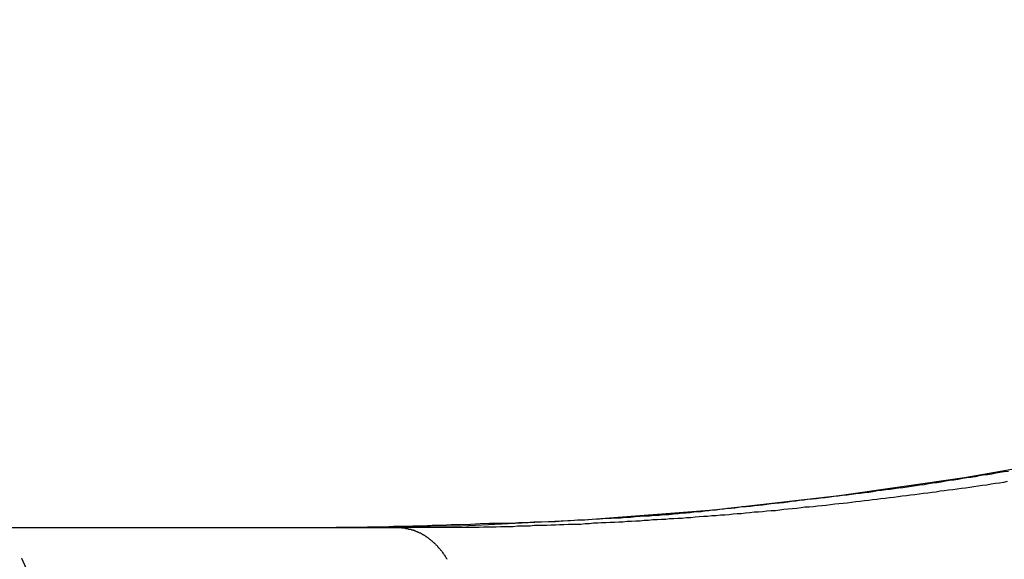
# Model space of a CAD drawing. Extents: x -55 to 55, y -21 to 21.
# Drawn here: x -39 to -39, y 13 to 14 of the extents above; entities that cross this region are included whole.
import ezdxf

# ---------------------------------------------------------------- set-up
doc = ezdxf.new("R2010")
doc.units = 0
doc.layers.get('0').update_dxf_attribs({"linetype": 'CONTINUOUS'})

msp = doc.modelspace()

# ---------------------------------------------------------------- linework, layer by layer
at = {"color": 0}
for points in [[(-38.0097, 13.5717), (-38.0097, 13.5717), (-38.0762, 13.5373), (-38.1434, 13.5052), (-38.211, 13.4752), (-38.2793, 13.4475), (-38.3477, 13.4218), (-38.4166, 13.3984), (-38.4858, 13.3771), (-38.5555, 13.3582), (-38.6252, 13.3412), (-38.6952, 13.3267), (-38.7654, 13.3142), (-38.8359, 13.3042), (-38.9064, 13.2962), (-38.9771, 13.2907), (-39.0479, 13.2872), (-39.1187, 13.2863)], [(-38.7407, 13.3179), (-38.7431, 13.3176), (-38.7455, 13.3172), (-38.7479, 13.3169), (-38.7501, 13.3163), (-38.7525, 13.316), (-38.7549, 13.3157), (-38.7573, 13.3154), (-38.7594, 13.3148), (-38.7618, 13.3145), (-38.7642, 13.3142), (-38.7666, 13.3139), (-38.769, 13.3133), (-38.7714, 13.313), (-38.7738, 13.3127), (-38.7762, 13.3124), (-38.7762, 13.3124), (-38.7785, 13.3118), (-38.7809, 13.3115), (-38.7833, 13.3112), (-38.7857, 13.3109), (-38.7881, 13.3104), (-38.7905, 13.3101), (-38.7929, 13.3098), (-38.7953, 13.3095), (-38.7977, 13.309), (-38.8001, 13.3087), (-38.8025, 13.3084), (-38.8049, 13.3081), (-38.8073, 13.3078), (-38.8097, 13.3075), (-38.8121, 13.3072), (-38.8145, 13.3069), (-38.8145, 13.3069), (-38.8169, 13.3064), (-38.8193, 13.3061), (-38.8217, 13.3058), (-38.8241, 13.3055), (-38.8265, 13.3052), (-38.8289, 13.3049), (-38.8313, 13.3046), (-38.834, 13.3043), (-38.8364, 13.304), (-38.8388, 13.3037), (-38.8412, 13.3034), (-38.8438, 13.3031), (-38.8462, 13.3028), (-38.8486, 13.3025), (-38.851, 13.3022), (-38.8537, 13.3021), (-38.8537, 13.3021), (-38.8558, 13.3018), (-38.8582, 13.3015), (-38.8603, 13.3012), (-38.8627, 13.3009), (-38.8648, 13.3006), (-38.8672, 13.3003), (-38.8696, 13.3), (-38.872, 13.2999), (-38.8741, 13.2996), (-38.8765, 13.2993), (-38.8789, 13.299), (-38.8813, 13.2988), (-38.8834, 13.2985), (-38.8858, 13.2982), (-38.8882, 13.2979), (-38.8906, 13.2979), (-38.8906, 13.2979), (-38.8924, 13.2976), (-38.8945, 13.2973), (-38.8966, 13.297), (-38.8987, 13.297), (-38.9008, 13.2967), (-38.9029, 13.2964), (-38.905, 13.2961), (-38.9071, 13.2961), (-38.9092, 13.2958), (-38.9113, 13.2955), (-38.9134, 13.2952), (-38.9155, 13.2952), (-38.9176, 13.2949), (-38.9197, 13.2947), (-38.9218, 13.2944), (-38.9239, 13.2944), (-38.9239, 13.2944), (-38.9263, 13.2941), (-38.929, 13.2938), (-38.9317, 13.2935), (-38.9344, 13.2935), (-38.9371, 13.2932), (-38.9398, 13.2931), (-38.9425, 13.2928), (-38.9452, 13.2928), (-38.9478, 13.2925), (-38.9505, 13.2923), (-38.9532, 13.292), (-38.9559, 13.292), (-38.9586, 13.2917), (-38.9613, 13.2917), (-38.964, 13.2914), (-38.9667, 13.2914), (-38.9667, 13.2914), (-38.9706, 13.2911), (-38.9748, 13.2908), (-38.9788, 13.2905), (-38.983, 13.2904), (-38.9869, 13.2901), (-38.9911, 13.2899), (-38.9953, 13.2896), (-38.9995, 13.2896), (-39.0034, 13.2893), (-39.0076, 13.2893), (-39.0118, 13.289), (-39.016, 13.289), (-39.0199, 13.2887), (-39.0241, 13.2887), (-39.0283, 13.2887), (-39.0325, 13.2887), (-39.0325, 13.2887), (-39.0377, 13.2884), (-39.0431, 13.2881), (-39.0485, 13.2878), (-39.0539, 13.2878), (-39.0593, 13.2875), (-39.0647, 13.2875), (-39.0701, 13.2872), (-39.0755, 13.2872), (-39.0809, 13.2869), (-39.0863, 13.2869), (-39.0917, 13.2866), (-39.0971, 13.2866), (-39.1025, 13.2863), (-39.1079, 13.2863), (-39.1133, 13.2863), (-39.1187, 13.2863)], [(-39.0834, 13.2863), (-39.0454, 13.2866), (-39.0454, 13.2866), (-39.043, 13.2866), (-39.0406, 13.2866), (-39.0382, 13.2866), (-39.0358, 13.2867), (-39.0334, 13.2867), (-39.031, 13.2867), (-39.0286, 13.2867), (-39.0263, 13.287), (-39.0239, 13.287), (-39.0215, 13.287), (-39.0191, 13.287), (-39.0167, 13.2873), (-39.0143, 13.2873), (-39.0119, 13.2873), (-39.0095, 13.2873), (-39.0074, 13.2876), (-39.0074, 13.2876), (-39.005, 13.2876), (-39.0026, 13.2876), (-39.0002, 13.2876), (-38.9978, 13.2879), (-38.9954, 13.2879), (-38.993, 13.288), (-38.9906, 13.288), (-38.9883, 13.2883), (-38.9859, 13.2883), (-38.9835, 13.2883), (-38.9811, 13.2883), (-38.9787, 13.2886), (-38.9763, 13.2886), (-38.9739, 13.2889), (-38.9715, 13.2889), (-38.9694, 13.2892), (-38.9694, 13.2892), (-38.967, 13.2892), (-38.9646, 13.2893), (-38.9622, 13.2893), (-38.9598, 13.2896), (-38.9574, 13.2896), (-38.955, 13.2899), (-38.9526, 13.2899), (-38.9502, 13.2902), (-38.9478, 13.2902), (-38.9454, 13.2905), (-38.943, 13.2905), (-38.9406, 13.2908), (-38.9382, 13.2908), (-38.9358, 13.2911), (-38.9334, 13.2911), (-38.9313, 13.2914), (-38.9313, 13.2914), (-38.9289, 13.2914), (-38.9265, 13.2917), (-38.9241, 13.2917), (-38.9217, 13.292), (-38.9193, 13.292), (-38.9169, 13.2923), (-38.9145, 13.2925), (-38.9122, 13.2928), (-38.9098, 13.2928), (-38.9074, 13.2931), (-38.905, 13.2931), (-38.9026, 13.2934), (-38.9002, 13.2934), (-38.8978, 13.2937), (-38.8954, 13.294), (-38.8933, 13.2943), (-38.8933, 13.2943), (-38.8909, 13.2943), (-38.8885, 13.2946), (-38.8861, 13.2948), (-38.8837, 13.2951), (-38.8813, 13.2951), (-38.8789, 13.2954), (-38.8765, 13.2957), (-38.8741, 13.296), (-38.8717, 13.296), (-38.8693, 13.2963), (-38.8669, 13.2966), (-38.8645, 13.2969), (-38.8621, 13.297), (-38.8597, 13.2973), (-38.8573, 13.2976), (-38.8552, 13.2979), (-38.8552, 13.2979), (-38.8528, 13.2979), (-38.8504, 13.2982), (-38.848, 13.2985), (-38.8456, 13.2988), (-38.8432, 13.299), (-38.8408, 13.2993), (-38.8384, 13.2996), (-38.8361, 13.2999), (-38.8337, 13.3), (-38.8313, 13.3003), (-38.8289, 13.3006), (-38.8265, 13.3009), (-38.8241, 13.3012), (-38.8217, 13.3015), (-38.8193, 13.3018), (-38.8172, 13.3021), (-38.8172, 13.3021), (-38.8148, 13.3023), (-38.8124, 13.3026), (-38.81, 13.3029), (-38.8076, 13.3032), (-38.8052, 13.3035), (-38.8028, 13.3038), (-38.8004, 13.3041), (-38.7981, 13.3044), (-38.7957, 13.3047), (-38.7933, 13.305), (-38.7909, 13.3053), (-38.7885, 13.3056), (-38.7861, 13.3059), (-38.7837, 13.3062), (-38.7813, 13.3065), (-38.7792, 13.3069), (-38.7792, 13.3069), (-38.7768, 13.3072), (-38.7744, 13.3075), (-38.772, 13.3078), (-38.7696, 13.3081), (-38.7672, 13.3084), (-38.7648, 13.3087), (-38.7624, 13.309), (-38.7601, 13.3095), (-38.7577, 13.3098), (-38.7553, 13.3101), (-38.7529, 13.3104), (-38.7505, 13.3109), (-38.7481, 13.3112), (-38.7457, 13.3115), (-38.7433, 13.3118), (-38.7412, 13.3124)], [(-39.7551, 13.2863), (-39.0834, 13.2863)], [(-39.7551, 13.2863), (-39.0834, 13.2863)], [(-39.7551, 13.2863), (-39.0834, 13.2863)], [(-39.7551, 13.2863), (-39.0834, 13.2863)], [(-39.7551, 13.2863), (-39.0834, 13.2863)], [(-39.7551, 13.2863), (-39.0834, 13.2863)], [(-39.7551, 13.2863), (-39.0834, 13.2863)], [(-39.7551, 13.2863), (-39.0834, 13.2863)], [(-39.7551, 13.2863), (-39.0834, 13.2863)], [(-39.7551, 13.2863), (-39.0834, 13.2863)], [(-39.7551, 13.2863), (-39.0834, 13.2863)], [(-39.7551, 13.2863), (-39.0834, 13.2863)], [(-39.7551, 13.2863), (-39.0834, 13.2863)], [(-39.7551, 13.2863), (-39.0834, 13.2863)], [(-39.7551, 13.2863), (-39.0834, 13.2863)], [(-39.7551, 13.2863), (-39.0834, 13.2863)], [(-39.7551, 13.2863), (-39.0834, 13.2863)], [(-39.7551, 13.2863), (-39.0834, 13.2863)], [(-39.7551, 13.2863), (-39.0834, 13.2863)], [(-39.7551, 13.2863), (-39.0834, 13.2863)], [(-39.7551, 13.2863), (-39.0834, 13.2863)], [(-39.0834, 13.2863), (-39.0834, 13.2863)], [(-39.0834, 13.2863), (-39.0817, 13.2862), (-39.0817, 13.2862), (-39.0814, 13.2861), (-39.0814, 13.2861), (-39.0811, 13.2861), (-39.0811, 13.2861), (-39.0808, 13.2861), (-39.0808, 13.2861), (-39.0808, 13.2861), (-39.0808, 13.2861), (-39.0805, 13.2861), (-39.0805, 13.2861), (-39.0803, 13.2861), (-39.0803, 13.2861), (-39.08, 13.2861), (-39.08, 13.2861), (-39.08, 13.2861), (-39.08, 13.2861), (-39.08, 13.2861), (-39.0797, 13.2858), (-39.0797, 13.2858), (-39.0794, 13.2858), (-39.0794, 13.2858), (-39.0791, 13.2858), (-39.0791, 13.2858), (-39.0791, 13.2858), (-39.0791, 13.2858), (-39.0788, 13.2858), (-39.0788, 13.2858), (-39.0785, 13.2858), (-39.0785, 13.2858), (-39.0782, 13.2858), (-39.0782, 13.2858), (-39.0782, 13.2858), (-39.0782, 13.2858), (-39.0782, 13.2858), (-39.0779, 13.2855), (-39.0779, 13.2855), (-39.0776, 13.2855), (-39.0776, 13.2855), (-39.0773, 13.2855), (-39.0773, 13.2855), (-39.0773, 13.2855), (-39.0773, 13.2855), (-39.077, 13.2854), (-39.077, 13.2854), (-39.0768, 13.2854), (-39.0768, 13.2854), (-39.0765, 13.2854), (-39.0765, 13.2854), (-39.0765, 13.2854), (-39.0765, 13.2854), (-39.0765, 13.2854), (-39.0762, 13.2851), (-39.0762, 13.2851), (-39.0759, 13.2851), (-39.0759, 13.2851), (-39.0756, 13.2851), (-39.0756, 13.2851), (-39.0756, 13.2851), (-39.0756, 13.2851), (-39.0753, 13.2848), (-39.0753, 13.2848), (-39.075, 13.2848), (-39.075, 13.2848), (-39.0747, 13.2848), (-39.0747, 13.2848), (-39.0747, 13.2848), (-39.0747, 13.2848), (-39.0747, 13.2848), (-39.0744, 13.2845), (-39.0744, 13.2845), (-39.0741, 13.2845), (-39.0741, 13.2845), (-39.0738, 13.2844), (-39.0738, 13.2844), (-39.0738, 13.2844), (-39.0738, 13.2844), (-39.0735, 13.2841), (-39.0735, 13.2841), (-39.0733, 13.2841), (-39.0733, 13.2841), (-39.073, 13.2841), (-39.073, 13.2841), (-39.073, 13.2841), (-39.073, 13.2841), (-39.073, 13.2841), (-39.0727, 13.2838), (-39.0727, 13.2838), (-39.0724, 13.2838), (-39.0724, 13.2838), (-39.0721, 13.2836), (-39.0721, 13.2836), (-39.0721, 13.2836), (-39.0721, 13.2836), (-39.0718, 13.2833), (-39.0718, 13.2833), (-39.0715, 13.2833), (-39.0715, 13.2833), (-39.0712, 13.2833), (-39.0712, 13.2833), (-39.0712, 13.2833), (-39.0712, 13.2833), (-39.0712, 13.2833), (-39.0709, 13.283), (-39.0709, 13.283), (-39.0706, 13.283), (-39.0706, 13.283), (-39.0703, 13.2827), (-39.0703, 13.2827), (-39.0703, 13.2827), (-39.0703, 13.2827), (-39.07, 13.2824), (-39.07, 13.2824), (-39.0698, 13.2824), (-39.0698, 13.2824), (-39.0695, 13.2823), (-39.0695, 13.2823), (-39.0695, 13.2823), (-39.0695, 13.2823), (-39.0695, 13.2823), (-39.0692, 13.282), (-39.0692, 13.282), (-39.0689, 13.282), (-39.0689, 13.282), (-39.0686, 13.2817), (-39.0686, 13.2817), (-39.0686, 13.2817), (-39.0686, 13.2817), (-39.0683, 13.2814), (-39.0683, 13.2814), (-39.0681, 13.2814), (-39.0681, 13.2814), (-39.0678, 13.2812), (-39.0678, 13.2812), (-39.0678, 13.2812), (-39.0678, 13.2812), (-39.0678, 13.2812), (-39.0675, 13.2809), (-39.0675, 13.2809), (-39.0672, 13.2808), (-39.0672, 13.2808), (-39.0669, 13.2805), (-39.0669, 13.2805), (-39.0669, 13.2805), (-39.0669, 13.2805), (-39.0666, 13.2802), (-39.0666, 13.2802), (-39.0664, 13.2802), (-39.0664, 13.2802), (-39.0661, 13.2799), (-39.0661, 13.2799), (-39.0661, 13.2799), (-39.0661, 13.2799), (-39.0661, 13.2799), (-39.0658, 13.2796), (-39.0658, 13.2796), (-39.0655, 13.2794), (-39.0655, 13.2794), (-39.0652, 13.2791), (-39.0652, 13.2791), (-39.0652, 13.2791), (-39.0652, 13.2791), (-39.0649, 13.2788), (-39.0649, 13.2788), (-39.0647, 13.2788), (-39.0647, 13.2788), (-39.0644, 13.2785), (-39.0644, 13.2785), (-39.0644, 13.2785), (-39.0644, 13.2785), (-39.0644, 13.2785), (-39.0641, 13.2782), (-39.0641, 13.2782), (-39.0638, 13.2779), (-39.0638, 13.2779), (-39.0635, 13.2776), (-39.0635, 13.2776), (-39.0635, 13.2776), (-39.0635, 13.2776), (-39.0632, 13.2773), (-39.0632, 13.2773), (-39.0631, 13.2773), (-39.0631, 13.2773), (-39.0628, 13.277), (-39.0628, 13.277), (-39.0628, 13.277), (-39.0628, 13.277), (-39.0628, 13.277), (-39.0625, 13.2767), (-39.0625, 13.2767), (-39.0622, 13.2764), (-39.0622, 13.2764), (-39.0619, 13.2761), (-39.0619, 13.2761), (-39.0619, 13.2761), (-39.0619, 13.2761), (-39.0616, 13.2758), (-39.0616, 13.2758), (-39.0616, 13.2756), (-39.0616, 13.2756), (-39.0613, 13.2753), (-39.0613, 13.2753), (-39.0613, 13.2753), (-39.0613, 13.2753), (-39.0613, 13.2753), (-39.061, 13.275), (-39.061, 13.275), (-39.0607, 13.2747), (-39.0607, 13.2747), (-39.0604, 13.2744), (-39.0604, 13.2744), (-39.0604, 13.2744), (-39.0604, 13.2744), (-39.0601, 13.2741), (-39.0601, 13.2741), (-39.0601, 13.2739), (-39.0601, 13.2739), (-39.0598, 13.2736), (-39.0598, 13.2736), (-39.0598, 13.2736), (-39.0598, 13.2736), (-39.0598, 13.2736), (-39.0595, 13.2733), (-39.0595, 13.2733), (-39.0593, 13.273), (-39.0593, 13.273), (-39.059, 13.2727), (-39.059, 13.2727), (-39.059, 13.2726), (-39.059, 13.2726), (-39.0587, 13.2723), (-39.0587, 13.2723), (-39.0587, 13.272), (-39.0587, 13.272), (-39.0584, 13.2717), (-39.0584, 13.2717), (-39.0584, 13.2717), (-39.0584, 13.2717), (-39.0584, 13.2717), (-39.0581, 13.2714), (-39.0581, 13.2714), (-39.0579, 13.2711), (-39.0579, 13.2711), (-39.0576, 13.2708), (-39.0576, 13.2708), (-39.0576, 13.2706), (-39.0576, 13.2706), (-39.0573, 13.2703), (-39.0573, 13.2703), (-39.0573, 13.27), (-39.0573, 13.27), (-39.057, 13.2697), (-39.057, 13.2697), (-39.057, 13.2697), (-39.057, 13.2697), (-39.057, 13.2697), (-39.0567, 13.2694), (-39.0567, 13.2694), (-39.0567, 13.2691), (-39.0567, 13.2691), (-39.0564, 13.2688), (-39.0564, 13.2688), (-39.0564, 13.2685)], [(-39.2955, 13.2692), (-39.2955, 13.2692), (-39.2913, 13.26)]]:
    msp.add_lwpolyline(points, dxfattribs=at)

doc.saveas('drawing.dxf')
